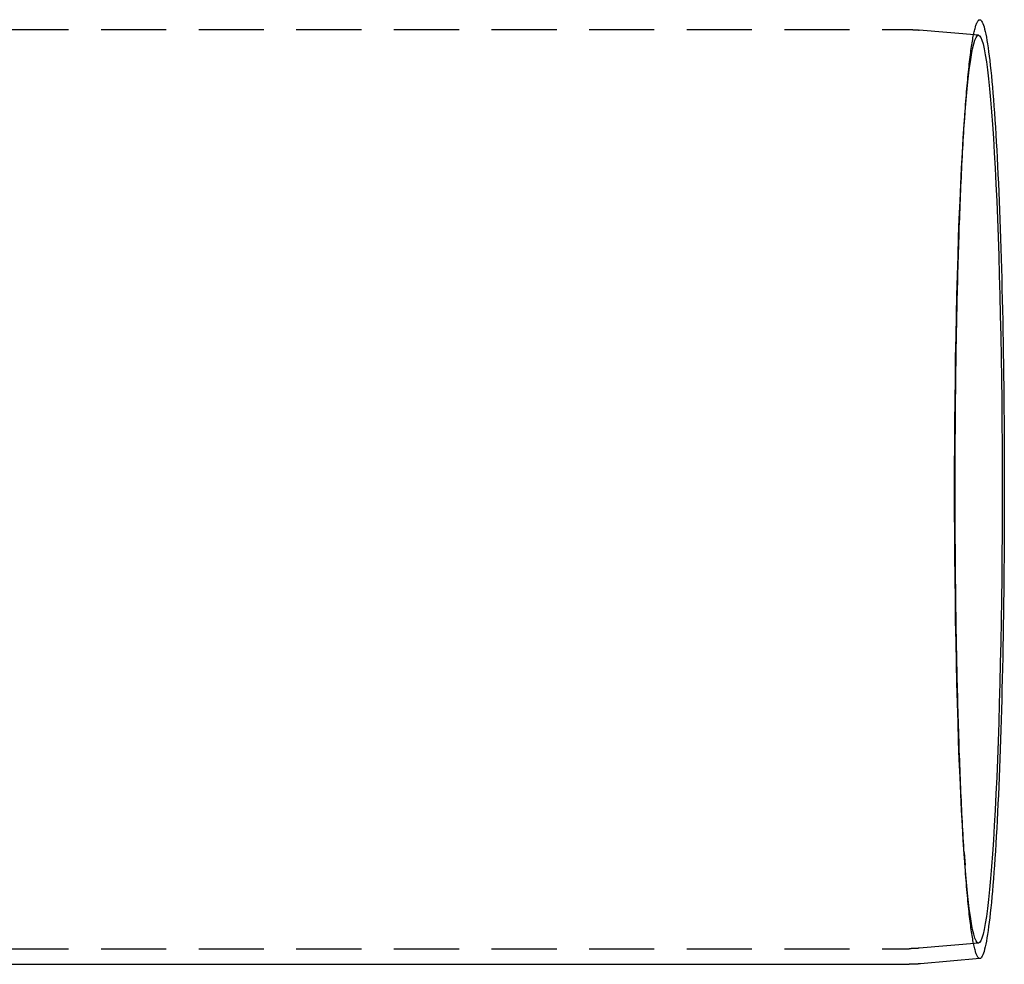
# Model space of a CAD drawing. Extents: x -108 to 308, y -412 to 55.
# Drawn here: x 227 to 303, y -319 to -246 of the extents above; entities that cross this region are included whole.
import ezdxf

# ---------------------------------------------------------------- set-up
doc = ezdxf.new("R2010")
doc.units = 0
doc.header["$LTSCALE"] = 20
doc.linetypes.add('VERDECKT', pattern=[0.375, 0.25, -0.125])
doc.layers.get('0').update_dxf_attribs({"linetype": 'CONTINUOUS'})

# ---------------------------------------------------------------- blocks, each defined once
blk = doc.blocks.new('A$C2DCC7EE8')
at = {"color": 1, "linetype": 'VERDECKT'}
for p, q in [((-186.01706, 139.05803), (93.54942, 139.05803)), ((98.88686, 138.62479), (94.33251, 139.02379)), ((97.7854, 131.67723), (97.85236, 132.63445)), ((97.7854, 75.83883), (97.85236, 74.88161)), ((98.88686, 68.89127), (94.33251, 68.49227)), ((-186.01706, 68.45803), (93.54942, 68.45803))]:
    blk.add_line(p, q, dxfattribs=at)
at = {"color": 3, "linetype": 'CONTINUOUS'}
for p, q in [((98.99159, 67.69585), (94.43289, 67.29647)), ((7.81948, 67.25803), (93.55378, 67.25803))]:
    blk.add_line(p, q, dxfattribs=at)
at = {"color": 1, "linetype": 'VERDECKT'}
for points in [[(97.0956, 103.758, 0), (97.0957, 104.202, 0), (97.0961, 104.646, 0), (97.0969, 105.089, 0), (97.0979, 105.533, 0), (97.0991, 105.976, 0), (97.1007, 106.419, 0), (97.1026, 106.861, 0), (97.1047, 107.303, 0), (97.1071, 107.744, 0), (97.1098, 108.185, 0), (97.1128, 108.625, 0), (97.1161, 109.065, 0), (97.1197, 109.503, 0), (97.1235, 109.941, 0), (97.1276, 110.378, 0), (97.132, 110.814, 0), (97.1367, 111.248, 0), (97.1417, 111.682, 0), (97.1469, 112.114, 0), (97.1525, 112.546, 0), (97.1583, 112.975, 0), (97.1643, 113.404, 0), (97.1707, 113.831, 0), (97.1773, 114.256, 0), (97.1842, 114.68, 0), (97.1914, 115.102, 0), (97.1988, 115.523, 0), (97.2065, 115.941, 0), (97.2145, 116.358, 0), (97.2228, 116.773, 0), (97.2313, 117.186, 0), (97.2401, 117.597, 0), (97.2491, 118.006, 0), (97.2584, 118.412, 0), (97.268, 118.817, 0), (97.2778, 119.219, 0), (97.2879, 119.619, 0), (97.2983, 120.016, 0), (97.3089, 120.411, 0), (97.3197, 120.803, 0), (97.3308, 121.193, 0), (97.3422, 121.58, 0), (97.3538, 121.965, 0), (97.3656, 122.347, 0), (97.3777, 122.726, 0), (97.3901, 123.102, 0), (97.4026, 123.475, 0), (97.4155, 123.845, 0), (97.4285, 124.212, 0), (97.4418, 124.576, 0), (97.4553, 124.937, 0), (97.4691, 125.294, 0), (97.4831, 125.649, 0), (97.4973, 126, 0), (97.5117, 126.347, 0), (97.5264, 126.692, 0), (97.5413, 127.033, 0), (97.5564, 127.37, 0), (97.5717, 127.703, 0), (97.5872, 128.034, 0), (97.603, 128.36, 0), (97.6189, 128.683, 0), (97.6351, 129.001, 0), (97.6514, 129.317, 0), (97.668, 129.628, 0), (97.6848, 129.935, 0), (97.7017, 130.238, 0), (97.7189, 130.538, 0), (97.7362, 130.833, 0), (97.7537, 131.124, 0), (97.7715, 131.411, 0), (97.7894, 131.694, 0), (97.8075, 131.972, 0), (97.8257, 132.247, 0), (97.8442, 132.517, 0), (97.8628, 132.782, 0), (97.8815, 133.043, 0), (97.9005, 133.3, 0), (97.9196, 133.552, 0), (97.9389, 133.8, 0), (97.9583, 134.043, 0), (97.9779, 134.282, 0), (97.9976, 134.516, 0), (98.0175, 134.746, 0), (98.0375, 134.97, 0), (98.0577, 135.19, 0), (98.078, 135.405, 0), (98.0985, 135.616, 0), (98.1191, 135.821, 0), (98.1398, 136.022, 0), (98.1606, 136.218, 0), (98.1816, 136.409, 0), (98.2027, 136.595, 0), (98.2239, 136.776, 0), (98.2452, 136.952, 0), (98.2667, 137.123, 0), (98.2882, 137.289, 0), (98.3099, 137.449, 0), (98.3316, 137.605, 0), (98.3535, 137.756, 0), (98.3754, 137.901, 0), (98.3975, 138.042, 0), (98.4196, 138.177, 0), (98.4418, 138.307, 0), (98.4641, 138.431, 0), (98.4865, 138.551, 0), (98.5089, 138.665, 0), (98.5314, 138.773, 0), (98.554, 138.877, 0), (98.5767, 138.975, 0), (98.5994, 139.068, 0), (98.6222, 139.156, 0), (98.645, 139.238, 0), (98.6679, 139.315, 0), (98.6908, 139.386, 0), (98.7138, 139.452, 0), (98.7368, 139.513, 0), (98.7598, 139.568, 0), (98.7829, 139.617, 0), (98.806, 139.662, 0), (98.8292, 139.701, 0), (98.8523, 139.734, 0), (98.8755, 139.762, 0), (98.8987, 139.785, 0), (98.9219, 139.802, 0), (98.9451, 139.813, 0), (98.9684, 139.82, 0), (98.9916, 139.82, 0)], [(97.0537, 103.758, 0), (97.0559, 105.469, 0), (97.0625, 107.176, 0), (97.0734, 108.874, 0), (97.0888, 110.56, 0), (97.1084, 112.23, 0), (97.1323, 113.879, 0), (97.1604, 115.504, 0), (97.1926, 117.101, 0), (97.2289, 118.666, 0), (97.2692, 120.194, 0), (97.3133, 121.683, 0), (97.3612, 123.129, 0), (97.4128, 124.528, 0), (97.4679, 125.877, 0), (97.5264, 127.173, 0), (97.5882, 128.413, 0), (97.653, 129.593, 0), (97.7209, 130.711, 0), (97.7915, 131.764, 0), (97.8647, 132.749, 0), (97.9404, 133.665, 0), (98.0183, 134.508, 0), (98.0983, 135.278, 0), (98.1802, 135.971, 0), (98.2637, 136.587, 0), (98.3488, 137.124, 0), (98.4351, 137.58, 0), (98.5225, 137.955, 0), (98.6107, 138.248, 0), (98.6996, 138.457, 0), (98.789, 138.583, 0), (98.8785, 138.625, 0), (98.968, 138.583, 0), (99.0574, 138.457, 0), (99.1463, 138.248, 0), (99.2345, 137.955, 0), (99.3219, 137.58, 0), (99.4082, 137.124, 0), (99.4933, 136.587, 0), (99.5768, 135.971, 0), (99.6587, 135.278, 0), (99.7387, 134.508, 0), (99.8166, 133.665, 0), (99.8923, 132.749, 0), (99.9655, 131.764, 0), (100.036, 130.711, 0), (100.104, 129.593, 0), (100.169, 128.413, 0), (100.231, 127.173, 0), (100.289, 125.877, 0), (100.344, 124.528, 0), (100.396, 123.129, 0), (100.444, 121.683, 0), (100.488, 120.194, 0), (100.528, 118.666, 0), (100.564, 117.101, 0), (100.597, 115.504, 0), (100.625, 113.879, 0), (100.649, 112.23, 0), (100.668, 110.56, 0), (100.684, 108.874, 0), (100.695, 107.176, 0), (100.701, 105.469, 0), (100.703, 103.758, 0), (100.701, 102.047, 0), (100.695, 100.34, 0), (100.684, 98.642, 0), (100.668, 96.9558, 0), (100.649, 95.286, 0), (100.625, 93.6366, 0), (100.597, 92.0117, 0), (100.564, 90.415, 0), (100.528, 88.8504, 0), (100.488, 87.3218, 0), (100.444, 85.8327, 0), (100.396, 84.3869, 0), (100.344, 82.9877, 0), (100.289, 81.6386, 0), (100.231, 80.3427, 0), (100.169, 79.1033, 0), (100.104, 77.9232, 0), (100.036, 76.8054, 0), (99.9655, 75.7525, 0), (99.8923, 74.7671, 0), (99.8166, 73.8515, 0), (99.7387, 73.008, 0), (99.6587, 72.2385, 0), (99.5768, 71.545, 0), (99.4933, 70.9291, 0), (99.4082, 70.3923, 0), (99.3219, 69.9358, 0), (99.2345, 69.5609, 0), (99.1463, 69.2683, 0), (99.0574, 69.0588, 0), (98.968, 68.9329, 0), (98.8785, 68.8909, 0), (98.789, 68.9329, 0), (98.6996, 69.0588, 0), (98.6107, 69.2683, 0), (98.5225, 69.5609, 0), (98.4351, 69.9358, 0), (98.3488, 70.3923, 0), (98.2637, 70.9291, 0), (98.1802, 71.545, 0), (98.0983, 72.2385, 0), (98.0183, 73.008, 0), (97.9404, 73.8515, 0), (97.8647, 74.7671, 0), (97.7915, 75.7525, 0), (97.7209, 76.8054, 0), (97.653, 77.9232, 0), (97.5882, 79.1033, 0), (97.5264, 80.3427, 0), (97.4679, 81.6386, 0), (97.4128, 82.9877, 0), (97.3612, 84.3869, 0), (97.3133, 85.8327, 0), (97.2692, 87.3218, 0), (97.2289, 88.8504, 0), (97.1926, 90.415, 0), (97.1604, 92.0117, 0), (97.1323, 93.6366, 0), (97.1084, 95.286, 0), (97.0888, 96.9558, 0), (97.0734, 98.642, 0), (97.0625, 100.34, 0), (97.0559, 102.047, 0), (97.0537, 103.758, 0)], [(98.9916, 67.6959, 0), (98.9684, 67.6965, 0), (98.9451, 67.7027, 0), (98.9219, 67.7143, 0), (98.8987, 67.7314, 0), (98.8755, 67.7539, 0), (98.8523, 67.7819, 0), (98.8292, 67.8154, 0), (98.806, 67.8543, 0), (98.7829, 67.8986, 0), (98.7598, 67.9483, 0), (98.7368, 68.0035, 0), (98.7138, 68.0641, 0), (98.6908, 68.1301, 0), (98.6679, 68.2015, 0), (98.645, 68.2783, 0), (98.6222, 68.3605, 0), (98.5994, 68.448, 0), (98.5767, 68.5409, 0), (98.554, 68.6391, 0), (98.5314, 68.7426, 0), (98.5089, 68.8514, 0), (98.4865, 68.9655, 0), (98.4641, 69.0849, 0), (98.4418, 69.2096, 0), (98.4196, 69.3394, 0), (98.3975, 69.4745, 0), (98.3754, 69.6148, 0), (98.3535, 69.7602, 0), (98.3316, 69.9108, 0), (98.3099, 70.0666, 0), (98.2882, 70.2274, 0), (98.2667, 70.3933, 0), (98.2452, 70.5643, 0), (98.2239, 70.7403, 0), (98.2027, 70.9213, 0), (98.1816, 71.1072, 0), (98.1606, 71.2981, 0), (98.1398, 71.494, 0), (98.1191, 71.6947, 0), (98.0985, 71.9003, 0), (98.078, 72.1107, 0), (98.0577, 72.3259, 0), (98.0375, 72.5458, 0), (98.0175, 72.7705, 0), (97.9976, 72.9999, 0), (97.9779, 73.2339, 0), (97.9583, 73.4726, 0), (97.9389, 73.7158, 0), (97.9196, 73.9636, 0), (97.9005, 74.2159, 0), (97.8815, 74.4727, 0), (97.8628, 74.7339, 0), (97.8442, 74.9996, 0), (97.8257, 75.2695, 0), (97.8075, 75.5438, 0), (97.7894, 75.8224, 0), (97.7715, 76.1052, 0), (97.7537, 76.3922, 0), (97.7362, 76.6833, 0), (97.7189, 76.9785, 0), (97.7017, 77.2778, 0), (97.6848, 77.5811, 0), (97.668, 77.8884, 0), (97.6514, 78.1996, 0), (97.6351, 78.5146, 0), (97.6189, 78.8335, 0), (97.603, 79.1561, 0), (97.5872, 79.4825, 0), (97.5717, 79.8126, 0), (97.5564, 80.1463, 0), (97.5413, 80.4835, 0), (97.5264, 80.8243, 0), (97.5117, 81.1686, 0), (97.4973, 81.5163, 0), (97.4831, 81.8673, 0), (97.4691, 82.2217, 0), (97.4553, 82.5793, 0), (97.4418, 82.9401, 0), (97.4285, 83.3041, 0), (97.4155, 83.6712, 0), (97.4026, 84.0414, 0), (97.3901, 84.4145, 0), (97.3777, 84.7905, 0), (97.3656, 85.1694, 0), (97.3538, 85.5512, 0), (97.3422, 85.9357, 0), (97.3308, 86.3229, 0), (97.3197, 86.7127, 0), (97.3089, 87.1051, 0), (97.2983, 87.5001, 0), (97.2879, 87.8975, 0), (97.2778, 88.2973, 0), (97.268, 88.6994, 0), (97.2584, 89.1039, 0), (97.2491, 89.5105, 0), (97.2401, 89.9193, 0), (97.2313, 90.3302, 0), (97.2228, 90.7431, 0), (97.2145, 91.1581, 0), (97.2065, 91.5749, 0), (97.1988, 91.9935, 0), (97.1914, 92.414, 0), (97.1842, 92.8361, 0), (97.1773, 93.26, 0), (97.1707, 93.6854, 0), (97.1643, 94.1123, 0), (97.1583, 94.5407, 0), (97.1525, 94.9705, 0), (97.1469, 95.4016, 0), (97.1417, 95.834, 0), (97.1367, 96.2676, 0), (97.132, 96.7023, 0), (97.1276, 97.1381, 0), (97.1235, 97.5749, 0), (97.1197, 98.0126, 0), (97.1161, 98.4512, 0), (97.1128, 98.8906, 0), (97.1098, 99.3308, 0), (97.1071, 99.7716, 0), (97.1047, 100.213, 0), (97.1026, 100.655, 0), (97.1007, 101.097, 0), (97.0991, 101.54, 0), (97.0979, 101.983, 0), (97.0969, 102.427, 0), (97.0961, 102.87, 0), (97.0957, 103.314, 0), (97.0956, 103.758, 0)]]:
    blk.add_polyline3d(points, dxfattribs=at)
at = {"color": 3, "linetype": 'CONTINUOUS'}
blk.add_polyline3d([(98.9916, 139.82, 0), (99.0378, 139.805, 0), (99.0839, 139.769, 0), (99.13, 139.711, 0), (99.176, 139.631, 0), (99.2219, 139.53, 0), (99.2676, 139.408, 0), (99.3132, 139.264, 0), (99.3586, 139.099, 0), (99.4037, 138.913, 0), (99.4486, 138.706, 0), (99.4932, 138.477, 0), (99.5375, 138.229, 0), (99.5815, 137.959, 0), (99.6251, 137.669, 0), (99.6684, 137.358, 0), (99.7112, 137.028, 0), (99.7536, 136.677, 0), (99.7955, 136.307, 0), (99.837, 135.918, 0), (99.8779, 135.509, 0), (99.9183, 135.081, 0), (99.9581, 134.634, 0), (99.9974, 134.169, 0), (100.036, 133.685, 0), (100.074, 133.184, 0), (100.111, 132.665, 0), (100.148, 132.129, 0), (100.184, 131.576, 0), (100.219, 131.006, 0), (100.254, 130.42, 0), (100.288, 129.817, 0), (100.321, 129.2, 0), (100.353, 128.567, 0), (100.384, 127.919, 0), (100.415, 127.256, 0), (100.444, 126.58, 0), (100.473, 125.89, 0), (100.501, 125.186, 0), (100.528, 124.47, 0), (100.554, 123.742, 0), (100.579, 123.001, 0), (100.603, 122.249, 0), (100.627, 121.486, 0), (100.649, 120.712, 0), (100.67, 119.928, 0), (100.69, 119.135, 0), (100.709, 118.332, 0), (100.727, 117.52, 0), (100.745, 116.701, 0), (100.761, 115.873, 0), (100.776, 115.038, 0), (100.79, 114.197, 0), (100.802, 113.349, 0), (100.814, 112.495, 0), (100.825, 111.637, 0), (100.834, 110.773, 0), (100.843, 109.906, 0), (100.85, 109.034, 0), (100.856, 108.16, 0), (100.861, 107.282, 0), (100.865, 106.403, 0), (100.868, 105.522, 0), (100.87, 104.64, 0), (100.87, 103.758, 0), (100.87, 102.876, 0), (100.868, 101.994, 0), (100.865, 101.113, 0), (100.861, 100.234, 0), (100.856, 99.3564, 0), (100.85, 98.4819, 0), (100.843, 97.6105, 0), (100.834, 96.7428, 0), (100.825, 95.8794, 0), (100.814, 95.0206, 0), (100.802, 94.1671, 0), (100.79, 93.3193, 0), (100.776, 92.4778, 0), (100.761, 91.643, 0), (100.745, 90.8155, 0), (100.727, 89.9957, 0), (100.709, 89.1842, 0), (100.69, 88.3814, 0), (100.67, 87.5878, 0), (100.649, 86.8038, 0), (100.627, 86.0301, 0), (100.603, 85.2669, 0), (100.579, 84.5149, 0), (100.554, 83.7743, 0), (100.528, 83.0458, 0), (100.501, 82.3296, 0), (100.473, 81.6262, 0), (100.444, 80.9362, 0), (100.415, 80.2597, 0), (100.384, 79.5974, 0), (100.353, 78.9495, 0), (100.321, 78.3165, 0), (100.288, 77.6987, 0), (100.254, 77.0965, 0), (100.219, 76.5103, 0), (100.184, 75.9404, 0), (100.148, 75.3872, 0), (100.111, 74.8509, 0), (100.074, 74.332, 0), (100.036, 73.8306, 0), (99.9974, 73.3473, 0), (99.9581, 72.8821, 0), (99.9183, 72.4354, 0), (99.8779, 72.0074, 0), (99.837, 71.5985, 0), (99.7955, 71.2089, 0), (99.7536, 70.8387, 0), (99.7112, 70.4882, 0), (99.6684, 70.1577, 0), (99.6251, 69.8473, 0), (99.5815, 69.5572, 0), (99.5375, 69.2876, 0), (99.4932, 69.0386, 0), (99.4486, 68.8104, 0), (99.4037, 68.6031, 0), (99.3586, 68.4169, 0), (99.3132, 68.2519, 0), (99.2676, 68.1081, 0), (99.2219, 67.9857, 0), (99.176, 67.8847, 0), (99.13, 67.8051, 0), (99.0839, 67.7471, 0), (99.0378, 67.7107, 0), (98.9916, 67.6959, 0)], dxfattribs=at)
at = {"color": 1}
for points in [[(93.5494, 139.058, 0), (93.5515, 139.058, 0), (93.5535, 139.058, 0), (93.5556, 139.058, 0), (93.5576, 139.058, 0), (93.5597, 139.058, 0), (93.5617, 139.058, 0), (93.5638, 139.058, 0), (93.5658, 139.058, 0), (93.5679, 139.058, 0), (93.5699, 139.058, 0), (93.572, 139.058, 0), (93.574, 139.058, 0), (93.5761, 139.058, 0), (93.5782, 139.058, 0), (93.5802, 139.058, 0), (93.5823, 139.058, 0), (93.5843, 139.058, 0), (93.5864, 139.058, 0), (93.5884, 139.058, 0), (93.5905, 139.058, 0), (93.5925, 139.058, 0), (93.5946, 139.058, 0), (93.5966, 139.058, 0), (93.5987, 139.058, 0), (93.6007, 139.058, 0), (93.6028, 139.058, 0), (93.6048, 139.058, 0), (93.6069, 139.058, 0), (93.6089, 139.058, 0), (93.611, 139.058, 0), (93.613, 139.058, 0), (93.6151, 139.058, 0), (93.6171, 139.058, 0), (93.6192, 139.058, 0), (93.6213, 139.058, 0), (93.6233, 139.058, 0), (93.6254, 139.058, 0), (93.6274, 139.058, 0), (93.6295, 139.058, 0), (93.6315, 139.058, 0), (93.6336, 139.058, 0), (93.6356, 139.058, 0), (93.6377, 139.058, 0), (93.6397, 139.058, 0), (93.6418, 139.058, 0), (93.6438, 139.058, 0), (93.6459, 139.058, 0), (93.6479, 139.057, 0), (93.65, 139.057, 0), (93.652, 139.057, 0), (93.6541, 139.057, 0), (93.6561, 139.057, 0), (93.6582, 139.057, 0), (93.6602, 139.057, 0), (93.6623, 139.057, 0), (93.6643, 139.057, 0), (93.6664, 139.057, 0), (93.6684, 139.057, 0), (93.6705, 139.057, 0), (93.6726, 139.057, 0), (93.6746, 139.057, 0), (93.6767, 139.057, 0), (93.6787, 139.057, 0), (93.6808, 139.057, 0), (93.6828, 139.057, 0), (93.6849, 139.057, 0), (93.6869, 139.057, 0), (93.689, 139.057, 0), (93.691, 139.057, 0), (93.6931, 139.057, 0), (93.6951, 139.057, 0), (93.6972, 139.057, 0), (93.6992, 139.057, 0), (93.7013, 139.057, 0), (93.7033, 139.057, 0), (93.7054, 139.057, 0), (93.7074, 139.057, 0), (93.7095, 139.057, 0), (93.7115, 139.057, 0), (93.7136, 139.057, 0), (93.7156, 139.056, 0), (93.7177, 139.056, 0), (93.7197, 139.056, 0), (93.7218, 139.056, 0), (93.7238, 139.056, 0), (93.7259, 139.056, 0), (93.7279, 139.056, 0), (93.73, 139.056, 0), (93.732, 139.056, 0), (93.7341, 139.056, 0), (93.7361, 139.056, 0), (93.7382, 139.056, 0), (93.7402, 139.056, 0), (93.7423, 139.056, 0), (93.7443, 139.056, 0), (93.7464, 139.056, 0), (93.7485, 139.056, 0), (93.7505, 139.056, 0), (93.7526, 139.056, 0), (93.7546, 139.056, 0), (93.7567, 139.056, 0), (93.7587, 139.056, 0), (93.7608, 139.056, 0), (93.7628, 139.055, 0), (93.7649, 139.055, 0), (93.7669, 139.055, 0), (93.769, 139.055, 0), (93.771, 139.055, 0), (93.7731, 139.055, 0), (93.7751, 139.055, 0), (93.7772, 139.055, 0), (93.7792, 139.055, 0), (93.7813, 139.055, 0), (93.7833, 139.055, 0), (93.7854, 139.055, 0), (93.7874, 139.055, 0), (93.7895, 139.055, 0), (93.7915, 139.055, 0), (93.7936, 139.055, 0), (93.7956, 139.055, 0), (93.7977, 139.055, 0), (93.7997, 139.055, 0), (93.8018, 139.054, 0), (93.8038, 139.054, 0), (93.8059, 139.054, 0), (93.8079, 139.054, 0), (93.81, 139.054, 0), (93.812, 139.054, 0), (93.8141, 139.054, 0), (93.8161, 139.054, 0), (93.8182, 139.054, 0), (93.8202, 139.054, 0), (93.8223, 139.054, 0), (93.8243, 139.054, 0), (93.8264, 139.054, 0), (93.8284, 139.054, 0), (93.8305, 139.054, 0), (93.8325, 139.054, 0), (93.8346, 139.053, 0), (93.8366, 139.053, 0), (93.8387, 139.053, 0), (93.8407, 139.053, 0), (93.8428, 139.053, 0), (93.8448, 139.053, 0), (93.8469, 139.053, 0), (93.8489, 139.053, 0), (93.8509, 139.053, 0), (93.853, 139.053, 0), (93.855, 139.053, 0), (93.8571, 139.053, 0), (93.8591, 139.053, 0), (93.8612, 139.053, 0), (93.8632, 139.053, 0), (93.8653, 139.052, 0), (93.8673, 139.052, 0), (93.8694, 139.052, 0), (93.8714, 139.052, 0), (93.8735, 139.052, 0), (93.8755, 139.052, 0), (93.8776, 139.052, 0), (93.8796, 139.052, 0), (93.8817, 139.052, 0), (93.8837, 139.052, 0), (93.8858, 139.052, 0), (93.8878, 139.052, 0), (93.8899, 139.052, 0), (93.8919, 139.051, 0), (93.894, 139.051, 0), (93.896, 139.051, 0), (93.8981, 139.051, 0), (93.9001, 139.051, 0), (93.9022, 139.051, 0), (93.9042, 139.051, 0), (93.9063, 139.051, 0), (93.9083, 139.051, 0), (93.9103, 139.051, 0), (93.9124, 139.051, 0), (93.9144, 139.051, 0), (93.9165, 139.051, 0), (93.9185, 139.05, 0), (93.9206, 139.05, 0), (93.9226, 139.05, 0), (93.9247, 139.05, 0), (93.9267, 139.05, 0), (93.9288, 139.05, 0), (93.9308, 139.05, 0), (93.9329, 139.05, 0), (93.9349, 139.05, 0), (93.937, 139.05, 0), (93.939, 139.05, 0), (93.9411, 139.049, 0), (93.9431, 139.049, 0), (93.9451, 139.049, 0), (93.9472, 139.049, 0), (93.9492, 139.049, 0), (93.9513, 139.049, 0), (93.9533, 139.049, 0), (93.9554, 139.049, 0), (93.9574, 139.049, 0), (93.9595, 139.049, 0), (93.9615, 139.049, 0), (93.9636, 139.048, 0), (93.9656, 139.048, 0), (93.9677, 139.048, 0), (93.9697, 139.048, 0), (93.9717, 139.048, 0), (93.9738, 139.048, 0), (93.9758, 139.048, 0), (93.9779, 139.048, 0), (93.9799, 139.048, 0), (93.982, 139.048, 0), (93.984, 139.047, 0), (93.9861, 139.047, 0), (93.9881, 139.047, 0), (93.9902, 139.047, 0), (93.9922, 139.047, 0), (93.9942, 139.047, 0), (93.9963, 139.047, 0), (93.9983, 139.047, 0), (94.0004, 139.047, 0), (94.0024, 139.047, 0), (94.0045, 139.046, 0), (94.0065, 139.046, 0), (94.0086, 139.046, 0), (94.0106, 139.046, 0), (94.0126, 139.046, 0), (94.0147, 139.046, 0), (94.0167, 139.046, 0), (94.0188, 139.046, 0), (94.0208, 139.046, 0), (94.0229, 139.046, 0), (94.0249, 139.045, 0), (94.027, 139.045, 0), (94.029, 139.045, 0), (94.031, 139.045, 0), (94.0331, 139.045, 0), (94.0351, 139.045, 0), (94.0372, 139.045, 0), (94.0392, 139.045, 0), (94.0413, 139.045, 0), (94.0433, 139.044, 0), (94.0453, 139.044, 0), (94.0474, 139.044, 0), (94.0494, 139.044, 0), (94.0515, 139.044, 0), (94.0535, 139.044, 0), (94.0556, 139.044, 0), (94.0576, 139.044, 0), (94.0596, 139.044, 0), (94.0617, 139.043, 0), (94.0637, 139.043, 0), (94.0658, 139.043, 0), (94.0678, 139.043, 0), (94.0699, 139.043, 0), (94.0719, 139.043, 0), (94.0739, 139.043, 0), (94.076, 139.043, 0), (94.078, 139.042, 0), (94.0801, 139.042, 0), (94.0821, 139.042, 0), (94.0841, 139.042, 0), (94.0862, 139.042, 0), (94.0882, 139.042, 0), (94.0903, 139.042, 0), (94.0923, 139.042, 0), (94.0944, 139.041, 0), (94.0964, 139.041, 0), (94.0984, 139.041, 0), (94.1005, 139.041, 0), (94.1025, 139.041, 0), (94.1046, 139.041, 0), (94.1066, 139.041, 0), (94.1086, 139.041, 0), (94.1107, 139.04, 0), (94.1127, 139.04, 0), (94.1148, 139.04, 0), (94.1168, 139.04, 0), (94.1188, 139.04, 0), (94.1209, 139.04, 0), (94.1229, 139.04, 0), (94.125, 139.04, 0), (94.127, 139.039, 0), (94.129, 139.039, 0), (94.1311, 139.039, 0), (94.1331, 139.039, 0), (94.1352, 139.039, 0), (94.1372, 139.039, 0), (94.1392, 139.039, 0), (94.1413, 139.038, 0), (94.1433, 139.038, 0), (94.1454, 139.038, 0), (94.1474, 139.038, 0), (94.1494, 139.038, 0), (94.1515, 139.038, 0), (94.1535, 139.038, 0), (94.1555, 139.038, 0), (94.1576, 139.037, 0), (94.1596, 139.037, 0), (94.1617, 139.037, 0), (94.1637, 139.037, 0), (94.1657, 139.037, 0), (94.1678, 139.037, 0), (94.1698, 139.037, 0), (94.1719, 139.036, 0), (94.1739, 139.036, 0), (94.1759, 139.036, 0), (94.178, 139.036, 0), (94.18, 139.036, 0), (94.182, 139.036, 0), (94.1841, 139.036, 0), (94.1861, 139.035, 0), (94.1881, 139.035, 0), (94.1902, 139.035, 0), (94.1922, 139.035, 0), (94.1943, 139.035, 0), (94.1963, 139.035, 0), (94.1983, 139.035, 0), (94.2004, 139.034, 0), (94.2024, 139.034, 0), (94.2044, 139.034, 0), (94.2065, 139.034, 0), (94.2085, 139.034, 0), (94.2106, 139.034, 0), (94.2126, 139.033, 0), (94.2146, 139.033, 0), (94.2167, 139.033, 0), (94.2187, 139.033, 0), (94.2207, 139.033, 0), (94.2228, 139.033, 0), (94.2248, 139.033, 0), (94.2268, 139.032, 0), (94.2289, 139.032, 0), (94.2309, 139.032, 0), (94.2329, 139.032, 0), (94.235, 139.032, 0), (94.237, 139.032, 0), (94.239, 139.031, 0), (94.2411, 139.031, 0), (94.2431, 139.031, 0), (94.2451, 139.031, 0), (94.2472, 139.031, 0), (94.2492, 139.031, 0), (94.2512, 139.031, 0), (94.2533, 139.03, 0), (94.2553, 139.03, 0), (94.2573, 139.03, 0), (94.2594, 139.03, 0), (94.2614, 139.03, 0), (94.2634, 139.03, 0), (94.2655, 139.029, 0), (94.2675, 139.029, 0), (94.2695, 139.029, 0), (94.2716, 139.029, 0), (94.2736, 139.029, 0), (94.2756, 139.029, 0), (94.2777, 139.028, 0), (94.2797, 139.028, 0), (94.2817, 139.028, 0), (94.2838, 139.028, 0), (94.2858, 139.028, 0), (94.2878, 139.028, 0), (94.2899, 139.027, 0), (94.2919, 139.027, 0), (94.2939, 139.027, 0), (94.296, 139.027, 0), (94.298, 139.027, 0), (94.3, 139.027, 0), (94.3021, 139.026, 0), (94.3041, 139.026, 0), (94.3061, 139.026, 0), (94.3081, 139.026, 0), (94.3102, 139.026, 0), (94.3122, 139.026, 0), (94.3142, 139.025, 0), (94.3163, 139.025, 0), (94.3183, 139.025, 0), (94.3203, 139.025, 0), (94.3224, 139.025, 0), (94.3244, 139.025, 0), (94.3264, 139.024, 0), (94.3284, 139.024, 0), (94.3305, 139.024, 0), (94.3325, 139.024, 0)], [(94.3325, 68.4923, 0), (94.3305, 68.4921, 0), (94.3284, 68.4919, 0), (94.3264, 68.4917, 0), (94.3244, 68.4916, 0), (94.3224, 68.4914, 0), (94.3203, 68.4912, 0), (94.3183, 68.491, 0), (94.3163, 68.4909, 0), (94.3142, 68.4907, 0), (94.3122, 68.4905, 0), (94.3102, 68.4903, 0), (94.3081, 68.4902, 0), (94.3061, 68.49, 0), (94.3041, 68.4898, 0), (94.3021, 68.4897, 0), (94.3, 68.4895, 0), (94.298, 68.4893, 0), (94.296, 68.4891, 0), (94.2939, 68.489, 0), (94.2919, 68.4888, 0), (94.2899, 68.4886, 0), (94.2878, 68.4885, 0), (94.2858, 68.4883, 0), (94.2838, 68.4881, 0), (94.2817, 68.488, 0), (94.2797, 68.4878, 0), (94.2777, 68.4876, 0), (94.2756, 68.4875, 0), (94.2736, 68.4873, 0), (94.2716, 68.4871, 0), (94.2695, 68.487, 0), (94.2675, 68.4868, 0), (94.2655, 68.4866, 0), (94.2634, 68.4865, 0), (94.2614, 68.4863, 0), (94.2594, 68.4862, 0), (94.2573, 68.486, 0), (94.2553, 68.4858, 0), (94.2533, 68.4857, 0), (94.2512, 68.4855, 0), (94.2492, 68.4854, 0), (94.2472, 68.4852, 0), (94.2451, 68.485, 0), (94.2431, 68.4849, 0), (94.2411, 68.4847, 0), (94.239, 68.4846, 0), (94.237, 68.4844, 0), (94.235, 68.4843, 0), (94.2329, 68.4841, 0), (94.2309, 68.4839, 0), (94.2289, 68.4838, 0), (94.2268, 68.4836, 0), (94.2248, 68.4835, 0), (94.2228, 68.4833, 0), (94.2207, 68.4832, 0), (94.2187, 68.483, 0), (94.2167, 68.4829, 0), (94.2146, 68.4827, 0), (94.2126, 68.4826, 0), (94.2106, 68.4824, 0), (94.2085, 68.4823, 0), (94.2065, 68.4821, 0), (94.2044, 68.482, 0), (94.2024, 68.4818, 0), (94.2004, 68.4817, 0), (94.1983, 68.4815, 0), (94.1963, 68.4814, 0), (94.1943, 68.4812, 0), (94.1922, 68.4811, 0), (94.1902, 68.4809, 0), (94.1881, 68.4808, 0), (94.1861, 68.4806, 0), (94.1841, 68.4805, 0), (94.182, 68.4804, 0), (94.18, 68.4802, 0), (94.178, 68.4801, 0), (94.1759, 68.4799, 0), (94.1739, 68.4798, 0), (94.1719, 68.4796, 0), (94.1698, 68.4795, 0), (94.1678, 68.4794, 0), (94.1657, 68.4792, 0), (94.1637, 68.4791, 0), (94.1617, 68.4789, 0), (94.1596, 68.4788, 0), (94.1576, 68.4787, 0), (94.1555, 68.4785, 0), (94.1535, 68.4784, 0), (94.1515, 68.4783, 0), (94.1494, 68.4781, 0), (94.1474, 68.478, 0), (94.1454, 68.4778, 0), (94.1433, 68.4777, 0), (94.1413, 68.4776, 0), (94.1392, 68.4774, 0), (94.1372, 68.4773, 0), (94.1352, 68.4772, 0), (94.1331, 68.477, 0), (94.1311, 68.4769, 0), (94.129, 68.4768, 0), (94.127, 68.4766, 0), (94.125, 68.4765, 0), (94.1229, 68.4764, 0), (94.1209, 68.4762, 0), (94.1188, 68.4761, 0), (94.1168, 68.476, 0), (94.1148, 68.4759, 0), (94.1127, 68.4757, 0), (94.1107, 68.4756, 0), (94.1086, 68.4755, 0), (94.1066, 68.4753, 0), (94.1046, 68.4752, 0), (94.1025, 68.4751, 0), (94.1005, 68.475, 0), (94.0984, 68.4748, 0), (94.0964, 68.4747, 0), (94.0944, 68.4746, 0), (94.0923, 68.4745, 0), (94.0903, 68.4743, 0), (94.0882, 68.4742, 0), (94.0862, 68.4741, 0), (94.0841, 68.474, 0), (94.0821, 68.4739, 0), (94.0801, 68.4737, 0), (94.078, 68.4736, 0), (94.076, 68.4735, 0), (94.0739, 68.4734, 0), (94.0719, 68.4733, 0), (94.0699, 68.4731, 0), (94.0678, 68.473, 0), (94.0658, 68.4729, 0), (94.0637, 68.4728, 0), (94.0617, 68.4727, 0), (94.0596, 68.4725, 0), (94.0576, 68.4724, 0), (94.0556, 68.4723, 0), (94.0535, 68.4722, 0), (94.0515, 68.4721, 0), (94.0494, 68.472, 0), (94.0474, 68.4719, 0), (94.0453, 68.4717, 0), (94.0433, 68.4716, 0), (94.0413, 68.4715, 0), (94.0392, 68.4714, 0), (94.0372, 68.4713, 0), (94.0351, 68.4712, 0), (94.0331, 68.4711, 0), (94.031, 68.471, 0), (94.029, 68.4709, 0), (94.027, 68.4707, 0), (94.0249, 68.4706, 0), (94.0229, 68.4705, 0), (94.0208, 68.4704, 0), (94.0188, 68.4703, 0), (94.0167, 68.4702, 0), (94.0147, 68.4701, 0), (94.0126, 68.47, 0), (94.0106, 68.4699, 0), (94.0086, 68.4698, 0), (94.0065, 68.4697, 0), (94.0045, 68.4696, 0), (94.0024, 68.4695, 0), (94.0004, 68.4694, 0), (93.9983, 68.4693, 0), (93.9963, 68.4692, 0), (93.9942, 68.4691, 0), (93.9922, 68.469, 0), (93.9902, 68.4689, 0), (93.9881, 68.4688, 0), (93.9861, 68.4687, 0), (93.984, 68.4686, 0), (93.982, 68.4685, 0), (93.9799, 68.4684, 0), (93.9779, 68.4683, 0), (93.9758, 68.4682, 0), (93.9738, 68.4681, 0), (93.9717, 68.468, 0), (93.9697, 68.4679, 0), (93.9677, 68.4678, 0), (93.9656, 68.4677, 0), (93.9636, 68.4676, 0), (93.9615, 68.4675, 0), (93.9595, 68.4674, 0), (93.9574, 68.4673, 0), (93.9554, 68.4672, 0), (93.9533, 68.4671, 0), (93.9513, 68.467, 0), (93.9492, 68.4669, 0), (93.9472, 68.4669, 0), (93.9451, 68.4668, 0), (93.9431, 68.4667, 0), (93.9411, 68.4666, 0), (93.939, 68.4665, 0), (93.937, 68.4664, 0), (93.9349, 68.4663, 0), (93.9329, 68.4662, 0), (93.9308, 68.4661, 0), (93.9288, 68.4661, 0), (93.9267, 68.466, 0), (93.9247, 68.4659, 0), (93.9226, 68.4658, 0), (93.9206, 68.4657, 0), (93.9185, 68.4656, 0), (93.9165, 68.4655, 0), (93.9144, 68.4655, 0), (93.9124, 68.4654, 0), (93.9103, 68.4653, 0), (93.9083, 68.4652, 0), (93.9063, 68.4651, 0), (93.9042, 68.465, 0), (93.9022, 68.465, 0), (93.9001, 68.4649, 0), (93.8981, 68.4648, 0), (93.896, 68.4647, 0), (93.894, 68.4646, 0), (93.8919, 68.4646, 0), (93.8899, 68.4645, 0), (93.8878, 68.4644, 0), (93.8858, 68.4643, 0), (93.8837, 68.4643, 0), (93.8817, 68.4642, 0), (93.8796, 68.4641, 0), (93.8776, 68.464, 0), (93.8755, 68.464, 0), (93.8735, 68.4639, 0), (93.8714, 68.4638, 0), (93.8694, 68.4637, 0), (93.8673, 68.4637, 0), (93.8653, 68.4636, 0), (93.8632, 68.4635, 0), (93.8612, 68.4634, 0), (93.8591, 68.4634, 0), (93.8571, 68.4633, 0), (93.855, 68.4632, 0), (93.853, 68.4632, 0), (93.8509, 68.4631, 0), (93.8489, 68.463, 0), (93.8469, 68.463, 0), (93.8448, 68.4629, 0), (93.8428, 68.4628, 0), (93.8407, 68.4628, 0), (93.8387, 68.4627, 0), (93.8366, 68.4626, 0), (93.8346, 68.4626, 0), (93.8325, 68.4625, 0), (93.8305, 68.4624, 0), (93.8284, 68.4624, 0), (93.8264, 68.4623, 0), (93.8243, 68.4622, 0), (93.8223, 68.4622, 0), (93.8202, 68.4621, 0), (93.8182, 68.4621, 0), (93.8161, 68.462, 0), (93.8141, 68.4619, 0), (93.812, 68.4619, 0), (93.81, 68.4618, 0), (93.8079, 68.4618, 0), (93.8059, 68.4617, 0), (93.8038, 68.4616, 0), (93.8018, 68.4616, 0), (93.7997, 68.4615, 0), (93.7977, 68.4615, 0), (93.7956, 68.4614, 0), (93.7936, 68.4614, 0), (93.7915, 68.4613, 0), (93.7895, 68.4612, 0), (93.7874, 68.4612, 0), (93.7854, 68.4611, 0), (93.7833, 68.4611, 0), (93.7813, 68.461, 0), (93.7792, 68.461, 0), (93.7772, 68.4609, 0), (93.7751, 68.4609, 0), (93.7731, 68.4608, 0), (93.771, 68.4608, 0), (93.769, 68.4607, 0), (93.7669, 68.4607, 0), (93.7649, 68.4606, 0), (93.7628, 68.4606, 0), (93.7608, 68.4605, 0), (93.7587, 68.4605, 0), (93.7567, 68.4604, 0), (93.7546, 68.4604, 0), (93.7526, 68.4603, 0), (93.7505, 68.4603, 0), (93.7485, 68.4602, 0), (93.7464, 68.4602, 0), (93.7443, 68.4601, 0), (93.7423, 68.4601, 0), (93.7402, 68.4601, 0), (93.7382, 68.46, 0), (93.7361, 68.46, 0), (93.7341, 68.4599, 0), (93.732, 68.4599, 0), (93.73, 68.4598, 0), (93.7279, 68.4598, 0), (93.7259, 68.4598, 0), (93.7238, 68.4597, 0), (93.7218, 68.4597, 0), (93.7197, 68.4596, 0), (93.7177, 68.4596, 0), (93.7156, 68.4596, 0), (93.7136, 68.4595, 0), (93.7115, 68.4595, 0), (93.7095, 68.4595, 0), (93.7074, 68.4594, 0), (93.7054, 68.4594, 0), (93.7033, 68.4594, 0), (93.7013, 68.4593, 0), (93.6992, 68.4593, 0), (93.6972, 68.4592, 0), (93.6951, 68.4592, 0), (93.6931, 68.4592, 0), (93.691, 68.4591, 0), (93.689, 68.4591, 0), (93.6869, 68.4591, 0), (93.6849, 68.4591, 0), (93.6828, 68.459, 0), (93.6808, 68.459, 0), (93.6787, 68.459, 0), (93.6767, 68.4589, 0), (93.6746, 68.4589, 0), (93.6726, 68.4589, 0), (93.6705, 68.4588, 0), (93.6684, 68.4588, 0), (93.6664, 68.4588, 0), (93.6643, 68.4588, 0), (93.6623, 68.4587, 0), (93.6602, 68.4587, 0), (93.6582, 68.4587, 0), (93.6561, 68.4587, 0), (93.6541, 68.4586, 0), (93.652, 68.4586, 0), (93.65, 68.4586, 0), (93.6479, 68.4586, 0), (93.6459, 68.4585, 0), (93.6438, 68.4585, 0), (93.6418, 68.4585, 0), (93.6397, 68.4585, 0), (93.6377, 68.4585, 0), (93.6356, 68.4584, 0), (93.6336, 68.4584, 0), (93.6315, 68.4584, 0), (93.6295, 68.4584, 0), (93.6274, 68.4584, 0), (93.6254, 68.4584, 0), (93.6233, 68.4583, 0), (93.6213, 68.4583, 0), (93.6192, 68.4583, 0), (93.6171, 68.4583, 0), (93.6151, 68.4583, 0), (93.613, 68.4583, 0), (93.611, 68.4582, 0), (93.6089, 68.4582, 0), (93.6069, 68.4582, 0), (93.6048, 68.4582, 0), (93.6028, 68.4582, 0), (93.6007, 68.4582, 0), (93.5987, 68.4582, 0), (93.5966, 68.4582, 0), (93.5946, 68.4581, 0), (93.5925, 68.4581, 0), (93.5905, 68.4581, 0), (93.5884, 68.4581, 0), (93.5864, 68.4581, 0), (93.5843, 68.4581, 0), (93.5823, 68.4581, 0), (93.5802, 68.4581, 0), (93.5782, 68.4581, 0), (93.5761, 68.4581, 0), (93.574, 68.4581, 0), (93.572, 68.4581, 0), (93.5699, 68.4581, 0), (93.5679, 68.4581, 0), (93.5658, 68.458, 0), (93.5638, 68.458, 0), (93.5617, 68.458, 0), (93.5597, 68.458, 0), (93.5576, 68.458, 0), (93.5556, 68.458, 0), (93.5535, 68.458, 0), (93.5515, 68.458, 0), (93.5494, 68.458, 0)]]:
    blk.add_polyline3d(points, dxfattribs=at)
at = {"color": 3}
blk.add_polyline3d([(94.4329, 67.2965, 0), (94.4306, 67.2963, 0), (94.4283, 67.2961, 0), (94.4261, 67.2959, 0), (94.4238, 67.2957, 0), (94.4215, 67.2955, 0), (94.4192, 67.2953, 0), (94.4169, 67.2951, 0), (94.4147, 67.2949, 0), (94.4124, 67.2947, 0), (94.4101, 67.2945, 0), (94.4078, 67.2943, 0), (94.4055, 67.2941, 0), (94.4033, 67.2939, 0), (94.401, 67.2937, 0), (94.3987, 67.2935, 0), (94.3964, 67.2933, 0), (94.3941, 67.2931, 0), (94.3919, 67.293, 0), (94.3896, 67.2928, 0), (94.3873, 67.2926, 0), (94.385, 67.2924, 0), (94.3827, 67.2922, 0), (94.3805, 67.292, 0), (94.3782, 67.2918, 0), (94.3759, 67.2916, 0), (94.3736, 67.2915, 0), (94.3713, 67.2913, 0), (94.3691, 67.2911, 0), (94.3668, 67.2909, 0), (94.3645, 67.2907, 0), (94.3622, 67.2905, 0), (94.3599, 67.2903, 0), (94.3576, 67.2902, 0), (94.3554, 67.29, 0), (94.3531, 67.2898, 0), (94.3508, 67.2896, 0), (94.3485, 67.2894, 0), (94.3462, 67.2893, 0), (94.344, 67.2891, 0), (94.3417, 67.2889, 0), (94.3394, 67.2887, 0), (94.3371, 67.2885, 0), (94.3348, 67.2884, 0), (94.3325, 67.2882, 0), (94.3303, 67.288, 0), (94.328, 67.2878, 0), (94.3257, 67.2877, 0), (94.3234, 67.2875, 0), (94.3211, 67.2873, 0), (94.3188, 67.2871, 0), (94.3165, 67.287, 0), (94.3143, 67.2868, 0), (94.312, 67.2866, 0), (94.3097, 67.2864, 0), (94.3074, 67.2863, 0), (94.3051, 67.2861, 0), (94.3028, 67.2859, 0), (94.3006, 67.2858, 0), (94.2983, 67.2856, 0), (94.296, 67.2854, 0), (94.2937, 67.2852, 0), (94.2914, 67.2851, 0), (94.2891, 67.2849, 0), (94.2868, 67.2847, 0), (94.2846, 67.2846, 0), (94.2823, 67.2844, 0), (94.28, 67.2842, 0), (94.2777, 67.2841, 0), (94.2754, 67.2839, 0), (94.2731, 67.2837, 0), (94.2708, 67.2836, 0), (94.2685, 67.2834, 0), (94.2663, 67.2833, 0), (94.264, 67.2831, 0), (94.2617, 67.2829, 0), (94.2594, 67.2828, 0), (94.2571, 67.2826, 0), (94.2548, 67.2825, 0), (94.2525, 67.2823, 0), (94.2503, 67.2821, 0), (94.248, 67.282, 0), (94.2457, 67.2818, 0), (94.2434, 67.2817, 0), (94.2411, 67.2815, 0), (94.2388, 67.2814, 0), (94.2365, 67.2812, 0), (94.2342, 67.281, 0), (94.2319, 67.2809, 0), (94.2297, 67.2807, 0), (94.2274, 67.2806, 0), (94.2251, 67.2804, 0), (94.2228, 67.2803, 0), (94.2205, 67.2801, 0), (94.2182, 67.28, 0), (94.2159, 67.2798, 0), (94.2136, 67.2797, 0), (94.2113, 67.2795, 0), (94.2091, 67.2794, 0), (94.2068, 67.2792, 0), (94.2045, 67.2791, 0), (94.2022, 67.2789, 0), (94.1999, 67.2788, 0), (94.1976, 67.2786, 0), (94.1953, 67.2785, 0), (94.193, 67.2783, 0), (94.1907, 67.2782, 0), (94.1884, 67.278, 0), (94.1862, 67.2779, 0), (94.1839, 67.2778, 0), (94.1816, 67.2776, 0), (94.1793, 67.2775, 0), (94.177, 67.2773, 0), (94.1747, 67.2772, 0), (94.1724, 67.277, 0), (94.1701, 67.2769, 0), (94.1678, 67.2768, 0), (94.1655, 67.2766, 0), (94.1632, 67.2765, 0), (94.161, 67.2763, 0), (94.1587, 67.2762, 0), (94.1564, 67.2761, 0), (94.1541, 67.2759, 0), (94.1518, 67.2758, 0), (94.1495, 67.2757, 0), (94.1472, 67.2755, 0), (94.1449, 67.2754, 0), (94.1426, 67.2753, 0), (94.1403, 67.2751, 0), (94.138, 67.275, 0), (94.1357, 67.2749, 0), (94.1334, 67.2747, 0), (94.1312, 67.2746, 0), (94.1289, 67.2745, 0), (94.1266, 67.2743, 0), (94.1243, 67.2742, 0), (94.122, 67.2741, 0), (94.1197, 67.2739, 0), (94.1174, 67.2738, 0), (94.1151, 67.2737, 0), (94.1128, 67.2736, 0), (94.1105, 67.2734, 0), (94.1082, 67.2733, 0), (94.1059, 67.2732, 0), (94.1036, 67.2731, 0), (94.1013, 67.2729, 0), (94.099, 67.2728, 0), (94.0968, 67.2727, 0), (94.0945, 67.2726, 0), (94.0922, 67.2724, 0), (94.0899, 67.2723, 0), (94.0876, 67.2722, 0), (94.0853, 67.2721, 0), (94.083, 67.2719, 0), (94.0807, 67.2718, 0), (94.0784, 67.2717, 0), (94.0761, 67.2716, 0), (94.0738, 67.2715, 0), (94.0715, 67.2713, 0), (94.0692, 67.2712, 0), (94.0669, 67.2711, 0), (94.0646, 67.271, 0), (94.0623, 67.2709, 0), (94.06, 67.2708, 0), (94.0577, 67.2706, 0), (94.0554, 67.2705, 0), (94.0531, 67.2704, 0), (94.0509, 67.2703, 0), (94.0486, 67.2702, 0), (94.0463, 67.2701, 0), (94.044, 67.27, 0), (94.0417, 67.2699, 0), (94.0394, 67.2697, 0), (94.0371, 67.2696, 0), (94.0348, 67.2695, 0), (94.0325, 67.2694, 0), (94.0302, 67.2693, 0), (94.0279, 67.2692, 0), (94.0256, 67.2691, 0), (94.0233, 67.269, 0), (94.021, 67.2689, 0), (94.0187, 67.2688, 0), (94.0164, 67.2687, 0), (94.0141, 67.2686, 0), (94.0118, 67.2685, 0), (94.0095, 67.2683, 0), (94.0072, 67.2682, 0), (94.0049, 67.2681, 0), (94.0026, 67.268, 0), (94.0003, 67.2679, 0), (93.998, 67.2678, 0), (93.9957, 67.2677, 0), (93.9934, 67.2676, 0), (93.9911, 67.2675, 0), (93.9888, 67.2674, 0), (93.9865, 67.2673, 0), (93.9842, 67.2672, 0), (93.9819, 67.2671, 0), (93.9797, 67.267, 0), (93.9774, 67.2669, 0), (93.9751, 67.2668, 0), (93.9728, 67.2667, 0), (93.9705, 67.2667, 0), (93.9682, 67.2666, 0), (93.9659, 67.2665, 0), (93.9636, 67.2664, 0), (93.9613, 67.2663, 0), (93.959, 67.2662, 0), (93.9567, 67.2661, 0), (93.9544, 67.266, 0), (93.9521, 67.2659, 0), (93.9498, 67.2658, 0), (93.9475, 67.2657, 0), (93.9452, 67.2656, 0), (93.9429, 67.2655, 0), (93.9406, 67.2655, 0), (93.9383, 67.2654, 0), (93.936, 67.2653, 0), (93.9337, 67.2652, 0), (93.9314, 67.2651, 0), (93.9291, 67.265, 0), (93.9268, 67.2649, 0), (93.9245, 67.2649, 0), (93.9222, 67.2648, 0), (93.9199, 67.2647, 0), (93.9176, 67.2646, 0), (93.9153, 67.2645, 0), (93.913, 67.2644, 0), (93.9107, 67.2644, 0), (93.9084, 67.2643, 0), (93.9061, 67.2642, 0), (93.9038, 67.2641, 0), (93.9015, 67.264, 0), (93.8992, 67.264, 0), (93.8969, 67.2639, 0), (93.8946, 67.2638, 0), (93.8923, 67.2637, 0), (93.89, 67.2636, 0), (93.8877, 67.2636, 0), (93.8854, 67.2635, 0), (93.8831, 67.2634, 0), (93.8808, 67.2633, 0), (93.8785, 67.2633, 0), (93.8762, 67.2632, 0), (93.8739, 67.2631, 0), (93.8716, 67.263, 0), (93.8693, 67.263, 0), (93.867, 67.2629, 0), (93.8647, 67.2628, 0), (93.8624, 67.2628, 0), (93.8601, 67.2627, 0), (93.8578, 67.2626, 0), (93.8555, 67.2626, 0), (93.8532, 67.2625, 0), (93.8509, 67.2624, 0), (93.8486, 67.2623, 0), (93.8463, 67.2623, 0), (93.844, 67.2622, 0), (93.8417, 67.2621, 0), (93.8394, 67.2621, 0), (93.8371, 67.262, 0), (93.8348, 67.262, 0), (93.8325, 67.2619, 0), (93.8302, 67.2618, 0), (93.8279, 67.2618, 0), (93.8256, 67.2617, 0), (93.8233, 67.2616, 0), (93.821, 67.2616, 0), (93.8187, 67.2615, 0), (93.8164, 67.2615, 0), (93.8141, 67.2614, 0), (93.8118, 67.2613, 0), (93.8094, 67.2613, 0), (93.8071, 67.2612, 0), (93.8048, 67.2612, 0), (93.8025, 67.2611, 0), (93.8002, 67.261, 0), (93.7979, 67.261, 0), (93.7956, 67.2609, 0), (93.7933, 67.2609, 0), (93.791, 67.2608, 0), (93.7887, 67.2608, 0), (93.7864, 67.2607, 0), (93.7841, 67.2607, 0), (93.7818, 67.2606, 0), (93.7795, 67.2606, 0), (93.7772, 67.2605, 0), (93.7749, 67.2605, 0), (93.7726, 67.2604, 0), (93.7703, 67.2604, 0), (93.768, 67.2603, 0), (93.7657, 67.2603, 0), (93.7634, 67.2602, 0), (93.7611, 67.2602, 0), (93.7588, 67.2601, 0), (93.7565, 67.2601, 0), (93.7542, 67.26, 0), (93.7519, 67.26, 0), (93.7496, 67.2599, 0), (93.7473, 67.2599, 0), (93.745, 67.2598, 0), (93.7427, 67.2598, 0), (93.7404, 67.2598, 0), (93.7381, 67.2597, 0), (93.7358, 67.2597, 0), (93.7335, 67.2596, 0), (93.7312, 67.2596, 0), (93.7289, 67.2596, 0), (93.7266, 67.2595, 0), (93.7243, 67.2595, 0), (93.722, 67.2594, 0), (93.7196, 67.2594, 0), (93.7173, 67.2594, 0), (93.715, 67.2593, 0), (93.7127, 67.2593, 0), (93.7104, 67.2592, 0), (93.7081, 67.2592, 0), (93.7058, 67.2592, 0), (93.7035, 67.2591, 0), (93.7012, 67.2591, 0), (93.6989, 67.2591, 0), (93.6966, 67.259, 0), (93.6943, 67.259, 0), (93.692, 67.259, 0), (93.6897, 67.2589, 0), (93.6874, 67.2589, 0), (93.6851, 67.2589, 0), (93.6828, 67.2589, 0), (93.6805, 67.2588, 0), (93.6782, 67.2588, 0), (93.6759, 67.2588, 0), (93.6736, 67.2587, 0), (93.6713, 67.2587, 0), (93.669, 67.2587, 0), (93.6667, 67.2587, 0), (93.6644, 67.2586, 0), (93.6621, 67.2586, 0), (93.6598, 67.2586, 0), (93.6575, 67.2586, 0), (93.6552, 67.2585, 0), (93.6529, 67.2585, 0), (93.6505, 67.2585, 0), (93.6482, 67.2585, 0), (93.6459, 67.2585, 0), (93.6436, 67.2584, 0), (93.6413, 67.2584, 0), (93.639, 67.2584, 0), (93.6367, 67.2584, 0), (93.6344, 67.2584, 0), (93.6321, 67.2583, 0), (93.6298, 67.2583, 0), (93.6275, 67.2583, 0), (93.6252, 67.2583, 0), (93.6229, 67.2583, 0), (93.6206, 67.2583, 0), (93.6183, 67.2582, 0), (93.616, 67.2582, 0), (93.6137, 67.2582, 0), (93.6114, 67.2582, 0), (93.6091, 67.2582, 0), (93.6068, 67.2582, 0), (93.6045, 67.2582, 0), (93.6022, 67.2581, 0), (93.5999, 67.2581, 0), (93.5976, 67.2581, 0), (93.5953, 67.2581, 0), (93.5929, 67.2581, 0), (93.5906, 67.2581, 0), (93.5883, 67.2581, 0), (93.586, 67.2581, 0), (93.5837, 67.2581, 0), (93.5814, 67.2581, 0), (93.5791, 67.2581, 0), (93.5768, 67.2581, 0), (93.5745, 67.2581, 0), (93.5722, 67.258, 0), (93.5699, 67.258, 0), (93.5676, 67.258, 0), (93.5653, 67.258, 0), (93.563, 67.258, 0), (93.5607, 67.258, 0), (93.5584, 67.258, 0), (93.5561, 67.258, 0), (93.5538, 67.258, 0)], dxfattribs=at)

msp = doc.modelspace()

# ---------------------------------------------------------------- block references
msp.add_blockref('A$C2DCC7EE8', (201.739, -386.136))

doc.saveas('drawing.dxf')
